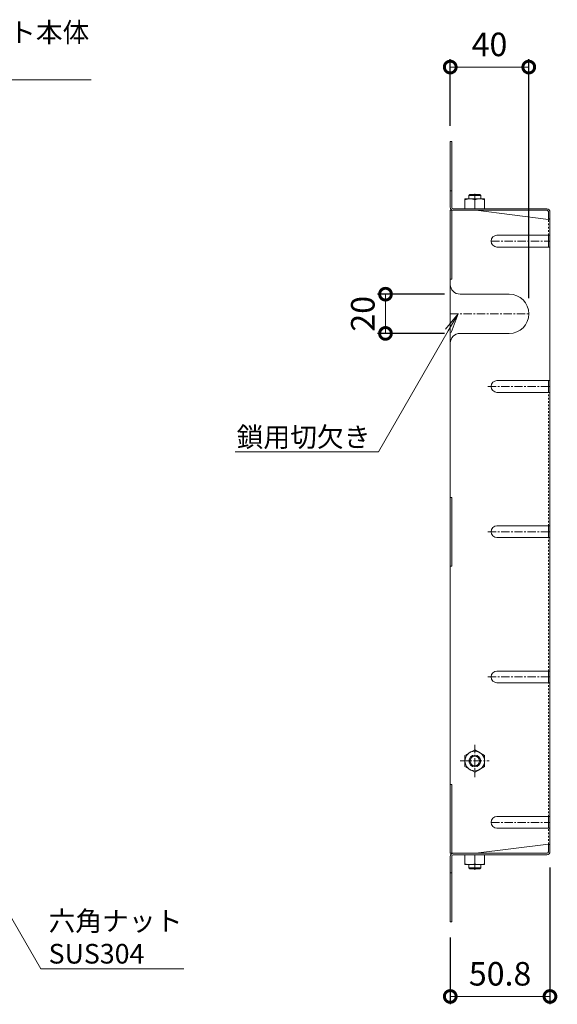
# Model space of a CAD drawing. Units: millimetres. Extents: x -686 to 905, y -561 to 699.
# Drawn here: x 631 to 905, y 197 to 699 of the extents above; entities that cross this region are included whole.
import ezdxf
from ezdxf import colors
from ezdxf.entities.mleader import LeaderData, LeaderLine
from ezdxf.math import Vec2, Vec3

# ---------------------------------------------------------------- set-up
doc = ezdxf.new("R2010")
doc.units = ezdxf.units.MM
doc.linetypes.add('中心線（短）', pattern=[6.773333, 4.233333, -0.846667, 0.846667, -0.846667])
doc.linetypes.add('点線（標準）', pattern=[1.693333, 0.846667, -0.846667])
doc.layers.add('(K)バスケット', color=2, linetype='Continuous')
doc.layers.add('(K)寸法', color=7, linetype='Continuous')
doc.layers.add('(K)引出線', color=7, linetype='Continuous', lineweight=9)
doc.styles.add('(K)MSゴシック', font='MS Gothic.ttf')
doc.styles.add('文字_異尺度_H2.5', font='MS Gothic.ttf', dxfattribs={"height": 2.5})
doc.dimstyles.new('KAD-1', dxfattribs={"dimtxt": 3, "dimasz": 3, "dimexe": 1, "dimexo": 2, "dimgap": 1, "dimtad": 1, "dimdec": 1, "dimdsep": 46, "dimtxsty": '(K)MSゴシック', "dimblk": 'DOTSMALL', "dimcen": 0, "dimclrd": 7, "dimclre": 256, "dimclrt": 2, "dimadec": 1, "dimazin": 0, "dimtfac": 1, "dimtdec": 1, "dimtmove": 0, "dimatfit": 3, "dimldrblk": 'DOTSMALL', "dimfxl": 1, "dimtfill": 1, "dimlwd": 9, "dimlwe": -1, "dimarcsym": 0})

# ---------------------------------------------------------------- blocks, each defined once
blk = doc.blocks.new('_Open')
at = {"color": 0, "linetype": 'ByBlock', "lineweight": -2}
for p, q in [((-1, 0.167), (0, 0)), ((-1, -0.167), (0, 0)), ((0, 0), (-1, 0))]:
    blk.add_line(p, q, dxfattribs=at)
blk = doc.blocks.new('_DotSmall')
at = {"color": 0, "linetype": 'ByBlock', "const_width": 0.5}
blk.add_lwpolyline([(-0.0625, 0, 1), (0.0625, 0, 1)], format="xyb", close=True, dxfattribs=at)
blk = doc.blocks.new('*D24')
at = {"layer": '(K)寸法', "transparency": 16777216}
for p, q in [((847.04, 559.36), (813.04, 559.36)), ((847.04, 539.36), (813.04, 539.36))]:
    blk.add_line(p, q, dxfattribs=at)
at = {"layer": '(K)寸法', "color": 7, "lineweight": 9, "transparency": 16777216}
blk.add_line((817.04, 559.36), (817.04, 539.36), dxfattribs=at)
at = {"layer": 'Defpoints', "color": 0, "transparency": 16777216}
for p in [(855.04, 559.36), (817.04, 539.36), (855.04, 539.36)]:
    blk.add_point(p, dxfattribs=at)
at = {"layer": '(K)寸法', "color": 2, "transparency": 16777216, "insert": (807.04, 549.36), "char_height": 12, "attachment_point": 5, "rotation": 90, "style": '(K)MSゴシック', "bg_fill": 3, "box_fill_scale": 1.1, "bg_fill_color": 256, "bg_fill_true_color": 13158600, "bg_fill_transparency": 0}
blk.add_mtext('20', dxfattribs=at)
at = {"layer": '(K)寸法', "color": 7, "lineweight": 9, "transparency": 16777216, "xscale": 12, "yscale": 12, "zscale": 12}
for p, rotation in [((817.04, 559.36), 90), ((817.04, 539.36), 270)]:
    blk.add_blockref('_DotSmall', p, dxfattribs=dict(at, rotation=rotation))
blk = doc.blocks.new('*D25')
at = {"layer": '(K)寸法', "transparency": 16777216}
for p, q in [((850.04, 645.09), (850.04, 679.09)), ((890.04, 557.36), (890.04, 679.09))]:
    blk.add_line(p, q, dxfattribs=at)
at = {"layer": '(K)寸法', "color": 7, "lineweight": 9, "transparency": 16777216}
blk.add_line((850.04, 675.09), (890.04, 675.09), dxfattribs=at)
at = {"layer": 'Defpoints', "color": 0, "transparency": 16777216}
for p in [(890.04, 675.09), (850.04, 637.09), (890.04, 549.36)]:
    blk.add_point(p, dxfattribs=at)
at = {"layer": '(K)寸法', "color": 7, "lineweight": 9, "transparency": 16777216, "xscale": 12, "yscale": 12, "zscale": 12, "rotation": 180}
blk.add_blockref('_DotSmall', (850.04, 675.09), dxfattribs=at)
at = {"layer": '(K)寸法', "color": 7, "lineweight": 9, "transparency": 16777216, "xscale": 12, "yscale": 12, "zscale": 12}
blk.add_blockref('_DotSmall', (890.04, 675.09), dxfattribs=at)
at = {"layer": '(K)寸法', "color": 2, "transparency": 16777216, "insert": (870.04, 685.09), "char_height": 12, "attachment_point": 5, "style": '(K)MSゴシック', "bg_fill": 3, "box_fill_scale": 1.1, "bg_fill_color": 256, "bg_fill_true_color": 13158600, "bg_fill_transparency": 0}
blk.add_mtext('40', dxfattribs=at)
blk = doc.blocks.new('*D26')
at = {"layer": '(K)寸法', "transparency": 16777216}
for p, q in [((900.84, 267.28), (900.84, 197.48)), ((850.04, 231.48), (850.04, 197.48))]:
    blk.add_line(p, q, dxfattribs=at)
at = {"layer": '(K)寸法', "color": 7, "lineweight": 9, "transparency": 16777216}
blk.add_line((850.04, 201.48), (900.84, 201.48), dxfattribs=at)
at = {"layer": 'Defpoints', "color": 0, "transparency": 16777216}
for p in [(900.84, 275.28), (850.04, 239.48), (900.84, 201.48)]:
    blk.add_point(p, dxfattribs=at)
at = {"layer": '(K)寸法', "color": 7, "lineweight": 9, "transparency": 16777216, "xscale": 12, "yscale": 12, "zscale": 12, "rotation": 180}
blk.add_blockref('_DotSmall', (850.04, 201.48), dxfattribs=at)
at = {"layer": '(K)寸法', "color": 7, "lineweight": 9, "transparency": 16777216, "xscale": 12, "yscale": 12, "zscale": 12}
blk.add_blockref('_DotSmall', (900.84, 201.48), dxfattribs=at)
at = {"layer": '(K)寸法', "color": 2, "transparency": 16777216, "insert": (875.44, 211.48), "char_height": 12, "attachment_point": 5, "style": '(K)MSゴシック', "bg_fill": 3, "box_fill_scale": 1.1, "bg_fill_color": 256, "bg_fill_true_color": 13158600, "bg_fill_transparency": 0}
blk.add_mtext('50.8', dxfattribs=at)

msp = doc.modelspace()

# ---------------------------------------------------------------- linework, layer by layer
at = {"layer": '(K)バスケット', "color": 2, "linetype": 'Continuous', "lineweight": 9}
for p, q in [((850.04, 603.69), (850.04, 637.09)), ((850.04, 637.09), (850.84, 637.09)), ((850.84, 603.56), (850.84, 637.09)), ((850.04, 612.09), (850.84, 612.09)), ((857.54, 602.89), (857.54, 607.89)), ((867.54, 607.89), (857.54, 607.89)), ((862.54, 602.89), (862.54, 607.46)), ((867.54, 602.89), (867.54, 607.89)), ((851.51, 602.89), (899.24, 602.89)), ((867.54, 602.89), (857.54, 602.89)), ((850.04, 602.09), (850.84, 602.09)), ((850.04, 602.09), (850.04, 438.29)), ((850.84, 602.09), (851.64, 602.09)), ((850.84, 602.09), (850.84, 567.09)), ((851.64, 602.09), (899.37, 602.09)), ((863.04, 602.09), (900.04, 597.48)), ((900.04, 601.43), (900.04, 597.48)), ((900.84, 601.29), (900.84, 512.33)), ((873.84, 589.38), (900.04, 589.38)), ((900.04, 583.38), (900.04, 589.38)), ((900.04, 589.38), (900.84, 589.38)), ((873.84, 583.38), (900.04, 583.38)), ((900.04, 583.38), (900.84, 583.38)), ((850.04, 567.09), (850.84, 567.09)), ((855.04, 559.36), (880.04, 559.36)), ((855.04, 539.36), (880.04, 539.36)), ((873.84, 515.33), (900.04, 515.33)), ((900.04, 515.33), (900.84, 515.33)), ((900.04, 509.33), (900.04, 515.33)), ((900.84, 275.28), (900.84, 512.33)), ((873.84, 509.33), (900.04, 509.33)), ((900.04, 509.33), (900.84, 509.33)), ((850.04, 455.79), (850.84, 455.79)), ((850.84, 420.79), (850.84, 455.79)), ((850.04, 438.29), (850.04, 274.48)), ((873.84, 441.33), (900.04, 441.33)), ((900.04, 441.33), (900.84, 441.33)), ((900.04, 435.33), (900.04, 441.33)), ((873.84, 435.33), (900.04, 435.33)), ((900.04, 435.33), (900.84, 435.33)), ((850.04, 420.79), (850.84, 420.79)), ((873.84, 367.33), (900.04, 367.33)), ((900.04, 367.33), (900.84, 367.33)), ((900.04, 361.33), (900.04, 367.33)), ((873.84, 361.33), (900.04, 361.33)), ((900.04, 361.33), (900.84, 361.33)), ((862.54, 327.23), (857.54, 324.35)), ((862.54, 327.23), (867.54, 324.35)), ((857.54, 324.35), (857.54, 318.62)), ((867.54, 324.35), (867.54, 318.62)), ((862.54, 315.73), (857.54, 318.62)), ((862.54, 315.73), (867.54, 318.62)), ((850.04, 309.49), (850.84, 309.49)), ((850.84, 274.48), (850.84, 309.49)), ((873.84, 293.2), (900.04, 293.2)), ((900.04, 287.2), (900.04, 293.2)), ((900.04, 293.2), (900.84, 293.2)), ((873.84, 287.2), (900.04, 287.2)), ((900.04, 287.2), (900.84, 287.2)), ((863.04, 274.49), (900.04, 279.1)), ((900.04, 275.15), (900.04, 279.1)), ((850.04, 274.48), (850.84, 274.48)), ((850.04, 272.88), (850.04, 239.48)), ((850.84, 274.48), (851.64, 274.48)), ((850.84, 273.02), (850.84, 239.48)), ((851.51, 273.68), (899.24, 273.68)), ((851.64, 274.48), (899.37, 274.48)), ((867.54, 273.69), (857.54, 273.69)), ((857.54, 273.69), (857.54, 268.69)), ((862.54, 273.69), (862.54, 269.12)), ((867.54, 273.69), (867.54, 268.69)), ((867.54, 268.69), (857.54, 268.69)), ((850.04, 264.48), (850.84, 264.48)), ((850.04, 239.48), (850.84, 239.48))]:
    msp.add_line(p, q, dxfattribs=at)
at = {"layer": '(K)バスケット', "color": 3, "linetype": 'Continuous', "lineweight": 9}
for p, q in [((859.54, 609.59), (860.04, 610.09)), ((865.54, 609.59), (859.54, 609.59)), ((859.54, 607.89), (859.54, 609.59)), ((865.04, 610.09), (860.04, 610.09)), ((865.54, 609.59), (865.04, 610.09)), ((865.54, 607.89), (865.54, 609.59)), ((859.54, 268.69), (859.54, 266.99)), ((865.54, 266.99), (859.54, 266.99)), ((859.54, 266.99), (860.04, 266.49)), ((865.04, 266.49), (860.04, 266.49)), ((865.54, 266.99), (865.04, 266.49)), ((865.54, 268.69), (865.54, 266.99))]:
    msp.add_line(p, q, dxfattribs=at)
at = {"layer": '(K)バスケット', "color": 2, "linetype": '中心線（短）', "lineweight": 9}
for p, q in [((862.54, 610.57), (862.54, 607.51)), ((870.84, 586.38), (900.84, 586.38)), ((850.04, 549.36), (890.04, 549.36)), ((869.15, 512.33), (900.84, 512.33)), ((869.15, 438.33), (900.84, 438.33)), ((869.15, 364.33), (900.84, 364.33)), ((862.54, 329.74), (862.54, 313.23)), ((855.16, 321.48), (869.92, 321.48)), ((870.84, 290.2), (900.84, 290.2)), ((862.54, 266), (862.54, 269.06))]:
    msp.add_line(p, q, dxfattribs=at)
at = {"layer": '(K)バスケット', "color": 2, "linetype": '点線（標準）', "lineweight": 9}
for p, q in [((900.04, 589.38), (900.04, 597.48)), ((900.04, 441.33), (900.04, 509.33)), ((900.04, 367.33), (900.04, 435.33)), ((900.04, 293.2), (900.04, 361.33)), ((900.04, 279.1), (900.04, 287.2))]:
    msp.add_line(p, q, dxfattribs=at)
at = {"layer": '(K)バスケット', "color": 2, "linetype": 'Continuous', "lineweight": 9}
for radius in [5, 3, 2.46]:
    msp.add_circle((862.54, 321.48), radius, dxfattribs=at)
for centre, radius, start, end in [((860.04, 600.46), 7.43, 70.3463, 109.6537), ((865.04, 600.46), 7.43, 70.3463, 109.6537), ((851.64, 603.69), 1.6, 180, 270), ((851.51, 603.56), 0.667, 180, 270), ((899.24, 601.29), 1.6, 0, 90), ((899.37, 601.43), 0.667, 0, 90), ((900.04, 598.28), 0.8, 270, 0), ((873.84, 586.38), 3, 90, 270), ((855.04, 564.36), 5, 180, 270), ((880.04, 549.36), 10, 270, 90), ((855.04, 534.36), 5, 90, 180), ((873.84, 512.33), 3, 90, 270), ((873.84, 438.33), 3, 90, 270), ((873.84, 364.33), 3, 90, 270), ((873.84, 290.2), 3, 90, 270), ((900.04, 278.3), 0.8, 0, 90), ((851.64, 272.88), 1.6, 90, 180), ((851.51, 273.02), 0.667, 90, 180), ((899.24, 275.28), 1.6, 270, 0), ((899.37, 275.15), 0.667, 270, 0), ((860.04, 276.12), 7.43, 250.3463, 289.6537), ((865.04, 276.12), 7.43, 250.3463, 289.6537)]:
    msp.add_arc(centre, radius, start, end, dxfattribs=at)

# ---------------------------------------------------------------- leaders
at = {"layer": '(K)引出線'}
ml = msp.add_multileader_mtext('Standard', dxfattribs=at)
ml.set_content('バスケット本体\\PSUS304', color=7, style='文字_異尺度_H2.5')
ml.set_leader_properties(color=7, linetype='Continuous', lineweight=9)
ml.set_arrow_properties(name='OPEN')
ml.build(insert=Vec2(0, 0))
ml.multileader.update_dxf_attribs({"has_dogleg": 0, "text_left_attachment_type": 5, "text_right_attachment_type": 5, "arrow_head_size": 10, "scale": 4})
ctx = ml.context
ctx.base_point, ctx.scale, ctx.char_height, ctx.arrow_head_size, ctx.landing_gap_size, ctx.plane_origin = Vec3(566.67, 668.56), 4, 10, 10, 4, Vec3(535.2, 637.09)
ctx.left_attachment, ctx.right_attachment = 5, 5
notes = []
notes.append((ctx, [(0, (1, 1, 0), (534.67, 668.56), (1, 0), 32, [(0, [(535.2, 637.09)], 0, [])])]))
ctx.mtext.insert, ctx.mtext.flow_direction = Vec3(570.67, 697.79), 5
ml = msp.add_multileader_mtext('Standard', dxfattribs=at)
ml.set_content('六角ナット\\PSUS304', color=7, style='文字_異尺度_H2.5')
ml.set_leader_properties(color=7, linetype='Continuous', lineweight=9)
ml.set_arrow_properties(name='OPEN')
ml.build(insert=Vec2(0, 0))
ml.multileader.update_dxf_attribs({"has_dogleg": 0, "text_left_attachment_type": 5, "text_right_attachment_type": 5, "arrow_head_size": 10, "scale": 4})
ctx = ml.context
ctx.base_point, ctx.scale, ctx.char_height, ctx.arrow_head_size, ctx.landing_gap_size, ctx.plane_origin = Vec3(641.38, 215.59), 4, 10, 10, 4, Vec3(583.57, 315.73)
ctx.left_attachment, ctx.right_attachment = 5, 5
notes.append((ctx, [(0, (1, 1, 0), (609.38, 215.59), (1, 0), 32, [(0, [(583.57, 315.73)], 0, [])])]))
ctx.mtext.insert, ctx.mtext.flow_direction = Vec3(645.38, 244.92), 5
for ctx, leaders in notes:
    for number, flags, end, landing, length, lines in leaders:
        leader = LeaderData()
        leader.index, (leader.has_last_leader_line, leader.has_dogleg_vector, leader.attachment_direction) = number, flags
        leader.last_leader_point, leader.dogleg_vector, leader.dogleg_length = Vec3(end), Vec3(landing), length
        for number, points, colour, breaks in lines:
            line = LeaderLine()
            line.index, line.vertices, line.color, line.breaks = number, Vec3.list(points), colors.encode_raw_color(colour), breaks
            leader.lines.append(line)
        ctx.leaders.append(leader)

# ---------------------------------------------------------------- next in the draw order: dimensions: what is measured, and where the dimension line sits
at = {"layer": '(K)寸法'}
dim = msp.add_linear_dim(base=(817.04, 539.36), p1=(855.04, 559.36), p2=(855.04, 539.36), angle=90, dimstyle='KAD-1', override={"dimtmove": 1}, dxfattribs=at)
dim.commit()
dim.dimension.update_dxf_attribs({"geometry": '*D24', "text_midpoint": (817.04, 549.36), "dimtype": 160})
dim = msp.add_linear_dim(base=(900.84, 201.48), p1=(850.04, 239.48), p2=(900.84, 275.28), dimstyle='KAD-1', dxfattribs=at)
dim.commit()
dim.dimension.update_dxf_attribs({"geometry": '*D26', "text_midpoint": (875.44, 211.48)})

# ---------------------------------------------------------------- next in the draw order: dimensions: what is measured, and where the dimension line sits
dim = msp.add_linear_dim(base=(890.04, 675.09), p1=(850.04, 637.09), p2=(890.04, 549.36), dimstyle='KAD-1', dxfattribs=at)
dim.commit()
dim.dimension.update_dxf_attribs({"geometry": '*D25', "text_midpoint": (870.04, 685.09)})

# ---------------------------------------------------------------- next in the draw order: leaders
at = {"layer": '(K)引出線'}
ml = msp.add_multileader_mtext('Standard', dxfattribs=at)
ml.set_content('鎖用切欠き', color=7, style='文字_異尺度_H2.5')
ml.set_leader_properties(color=7, linetype='Continuous', lineweight=9)
ml.set_arrow_properties(name='OPEN')
ml.build(insert=Vec2(0, 0))
ml.multileader.update_dxf_attribs({"has_dogleg": 0, "text_left_attachment_type": 5, "text_right_attachment_type": 5, "arrow_head_size": 10, "scale": 4})
ctx = ml.context
ctx.base_point, ctx.scale, ctx.char_height, ctx.arrow_head_size, ctx.landing_gap_size, ctx.plane_origin = Vec3(742.26, 478.98), 4, 10, 10, 4, Vec3(854.04, 549.36)
ctx.left_attachment, ctx.right_attachment, ctx.text_align_type = 5, 5, 2
notes = []
notes.append((ctx, [(0, (1, 1, 0), (845.41, 478.98), (-1, 0), 32, [(0, [(854.04, 549.36)], 0, [])])]))
ctx.mtext.insert, ctx.mtext.alignment, ctx.mtext.flow_direction = Vec3(809.41, 491.54), 3, 5
for ctx, leaders in notes:
    for number, flags, end, landing, length, lines in leaders:
        leader = LeaderData()
        leader.index, (leader.has_last_leader_line, leader.has_dogleg_vector, leader.attachment_direction) = number, flags
        leader.last_leader_point, leader.dogleg_vector, leader.dogleg_length = Vec3(end), Vec3(landing), length
        for number, points, colour, breaks in lines:
            line = LeaderLine()
            line.index, line.vertices, line.color, line.breaks = number, Vec3.list(points), colors.encode_raw_color(colour), breaks
            leader.lines.append(line)
        ctx.leaders.append(leader)

doc.saveas('drawing.dxf')
